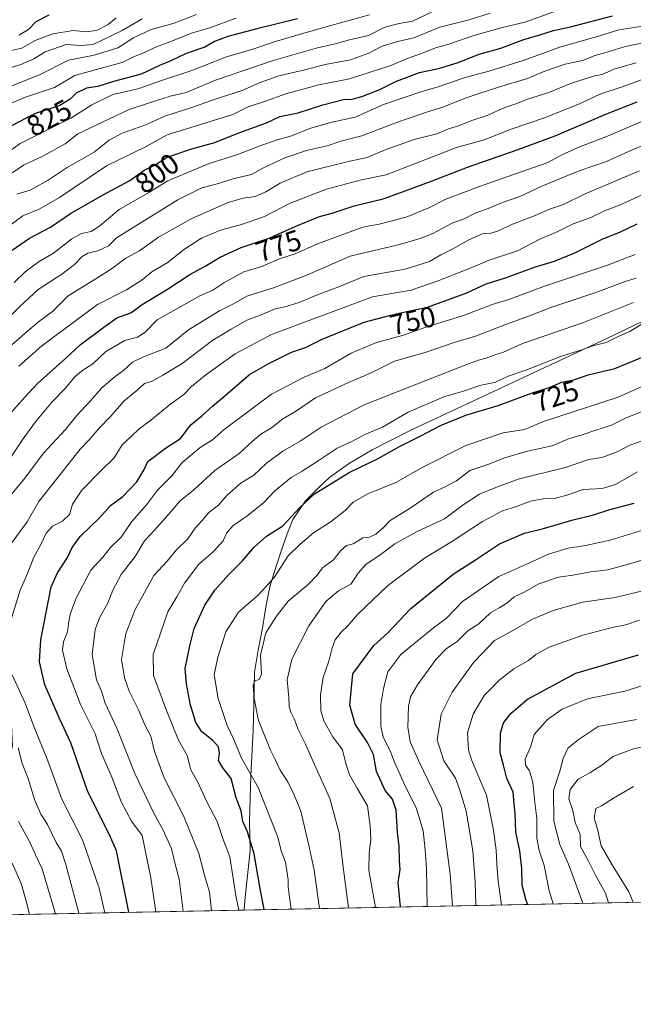
# Model space of a CAD drawing. Units: metres. Extents: x 634376 to 637825, y 4748252 to 4750633.
# Drawn here: x 635991 to 636203, y 4748252 to 4748593 of the extents above; entities that cross this region are included whole.
import ezdxf
from ezdxf.enums import TextEntityAlignment as Align

# ---------------------------------------------------------------- set-up
doc = ezdxf.new("R2010")
doc.units = ezdxf.units.M
doc.header["$MEASUREMENT"] = 0
for name, color, linetype, lineweight in [('Arbolado forestal CxS', 92, 'Continuous', 0), ('Comarca CxS', 21, 'Continuous', 0), ('Comunidad Autónoma CxS', 142, 'Continuous', 0), ('Curva de nivel maestra', 30, 'Continuous', 30), ('Curva de nivel normal', 30, 'Continuous', 0), ('Entidad de ámbito territorial', 7, 'Continuous', 0), ('Entidad de ámbito territorial CxS', 92, 'Continuous', 0), ('Espacio natural protegido CxS', 121, 'Continuous', 0), ('Municipio CxS', 4, 'Continuous', 0), ('Provincia CxS', 1, 'Continuous', 0), ('Rótulo de curva de nivel directora', 7, 'Continuous', 0)]:
    doc.layers.add(name, color=color, linetype=linetype, lineweight=lineweight)
doc.styles.add('Style-Arial', font='txt')

# ---------------------------------------------------------------- blocks, each defined once
blk = doc.blocks.new('*U13')
at = {"layer": 'Espacio natural protegido CxS', "color": 121, "linetype": 'Continuous', "lineweight": 0, "flags": 128}
blk.add_lwpolyline([(636421.060100001, 4748292.044600001), (636068.2234881187, 4748285.058966413), (635675.7408999989, 4748277.288600001), (634532.387605389, 4748254.652041924), (634532.6730999993, 4748254.8273), (634547.1211, 4748265.4227), (634548.6355999986, 4748273.262000001), (634561.5192999989, 4748341.139500001), (634530.1812000005, 4748335.894), (634520.5379999996, 4748328.2632), (634508.4845000006, 4748310.139400001), (634496.4316999996, 4748313.954600002), (634451.5945999996, 4748349.249100001), (634435.6851, 4748367.373299999), (634419.3289999993, 4748372.1161), (634388.6745873716, 4749938.944686357)], dxfattribs=at)

msp = doc.modelspace()

# ---------------------------------------------------------------- linework, layer by layer
at = {"layer": 'Arbolado forestal CxS', "color": 92, "linetype": 'Continuous', "lineweight": 0, "extrusion": (0.4009983106006145, 0.007939129892177132, 0.916044390361083), "elevation": 293445.0824818587, "flags": 128}
msp.add_lwpolyline([(4734764.049297917, -668737.5792760974), (4734764.049297916, -668221.5769755306)], dxfattribs=at)
at = {"layer": 'Arbolado forestal CxS', "color": 92, "linetype": 'Continuous', "lineweight": 0}
msp.add_polyline3d([(636421.8202999998, 4748292.059599999, 593.5304999999935), (635949.2319999998, 4748282.7031, 800.4869999999937), (635960.7037000004, 4748295.841499999, 788.9758000000003), (635979.9194999998, 4748314.127900001, 771.2899999999936), (635988.0991000002, 4748341.649300001, 760.8224000000046), (635986.7747, 4748368.2861, 755.5394999999991), (635972.2522999998, 4748389.497300001, 764.4247999999934), (635956.5094999997, 4748408.770099999, 776.1315999999933), (635940.6793000001, 4748455.983100001, 800.663400000005), (635939.4530999997, 4748478.812899999, 809.9162999999971), (635948.4977000002, 4748497.466499999, 812.6399999999995), (635958.8110999997, 4748516.153100001, 815.4909000000043), (635968.5163000004, 4748558.3213, 838.1278000000021), (635985.2799000005, 4748622.2663, 877.515400000004), (636048.5698999995, 4748630.912699999, 869.6336000000011), (636079.4193000002, 4748632.780099999, 857.5397999999988), (636145.0635000002, 4748633.7589, 852.7531000000017), (636165.1832999998, 4748634.0591, 854.2859000000027), (636190.8265000005, 4748631.4705, 852.0898000000016), (636197.1832999998, 4748626.373500001, 829.4085999999952), (636235.5846999995, 4748626.3727, 822.0583000000044)], dxfattribs=at)
at = {"layer": 'Comarca CxS', "color": 21, "linetype": 'Continuous', "lineweight": 0, "flags": 128}
msp.add_lwpolyline([(636421.060100001, 4748292.044600001), (636068.2234881187, 4748285.058966413), (635675.7408999989, 4748277.288600001), (634532.387605389, 4748254.652041924), (634421.6700010217, 4748252.459982491), (634419.3289999993, 4748372.1161), (634388.6745873716, 4749938.944686357), (634384.0855122904, 4750173.50401373), (634378.3157478359, 4750468.41215113), (634376.4100010238, 4750565.81998247), (636517.1349509007, 4750608.198302528)], dxfattribs=at)
at = {"layer": 'Comunidad Autónoma CxS', "color": 142, "linetype": 'Continuous', "lineweight": 0, "flags": 128}
msp.add_lwpolyline([(636421.060100001, 4748292.044600001), (636068.2234881187, 4748285.058966413), (635675.7408999989, 4748277.288600001), (634532.387605389, 4748254.652041924), (634421.6700010217, 4748252.459982491), (634419.3289999993, 4748372.1161), (634388.6745873716, 4749938.944686357), (634384.0855122904, 4750173.50401373), (634378.3157478359, 4750468.41215113), (634376.4100010238, 4750565.81998247), (636517.1349509007, 4750608.198302528)], dxfattribs=at)
at = {"layer": 'Curva de nivel maestra', "color": 30, "linetype": 'Continuous', "lineweight": 30, "flags": 128}
for points, elevation in [([(636086.6500000004, 4748593.120100001), (636072.6500000004, 4748589.720100001), (636062.6500000004, 4748587.050100001), (636057.9900000002, 4748585.3301), (636054.6799999997, 4748583.4101), (636048.1299999999, 4748581.1801), (636042.8399999999, 4748578.6501), (636038.9299999997, 4748576.970100001), (636032.6100000005, 4748574.0601), (636023.0199999996, 4748571.5101), (636017.6600000003, 4748569.7501), (636013.6500000004, 4748569.2401), (636010.0999999996, 4748567.470100001), (636008.0999999996, 4748565.390100001), (636004.4299999997, 4748563.190099999), (635995.7300000006, 4748560.270099999), (635987.2999999998, 4748555.890100001)], 825), ([(635987.9699999997, 4748513.140100001), (635993.9400000004, 4748517.3101), (636001.1900000004, 4748521.120100001), (636008.1799999997, 4748525.880100001), (636019.2000000002, 4748532.210100001), (636028.6500000004, 4748537.270099999), (636033.6500000004, 4748540.880100001), (636037.6500000004, 4748542.840100001), (636041.6500000004, 4748545.340100001), (636050.4400000004, 4748548.3201), (636058.1299999999, 4748550.4301), (636066.4400000004, 4748553.7601), (636076.0099999999, 4748557.2401), (636080.5499999998, 4748559.340100001), (636086.8700000001, 4748560.690099999), (636095.4500000002, 4748563.470100001), (636102.6100000005, 4748565.220100001), (636105.5899999999, 4748565.390100001), (636108.9699999997, 4748566.290100001), (636115.1699999999, 4748568.710100001), (636120.9900000002, 4748571.5701), (636128.9000000004, 4748574.5701), (636135.9600000001, 4748576.0601), (636142.25, 4748578.020099999), (636149.54, 4748580.9901), (636157.0099999999, 4748582.970100001), (636164.9699999997, 4748586.0001), (636170.5700000003, 4748587.620100001), (636175.29, 4748589.170100001), (636181.1699999999, 4748590.440099999), (636195.6799999997, 4748594.220100001)], 800), ([(635990.4000000004, 4748587.640100001), (635993.6500000004, 4748589.420100001), (635996.2699999996, 4748592.280099999), (636000.7999999998, 4748594.590100001)], 850), ([(635986.6500000004, 4748455.890100001), (635992.3399999999, 4748462.370100001), (635996.7599999999, 4748467.090100001), (636006.4699999997, 4748475.7501), (636011.5099999999, 4748480.420100001), (636019.6799999997, 4748486.530099999), (636024.2300000006, 4748489.840100001), (636028.9800000006, 4748491.5601), (636032.9900000002, 4748494.420100001), (636041.4100000003, 4748499.5101), (636049.4800000006, 4748504.7501), (636054.7999999998, 4748507.6501), (636059.9800000006, 4748510.800100001), (636067.1500000004, 4748514.1501), (636076.8899999997, 4748517.3301), (636085.9100000003, 4748521.390100001), (636094.3099999997, 4748524.850099999), (636098.6500000004, 4748525.940099999), (636106.3200000003, 4748528.470100001), (636116.3200000003, 4748530.9101), (636122.9800000006, 4748533.350099999), (636133.3200000003, 4748537.1501), (636145.5099999999, 4748541.880100001), (636162.75, 4748547.860099999), (636175.8300000001, 4748552.670100001), (636193.4199999999, 4748560.200099999), (636204.2199999997, 4748564.420100001)], 775), ([(636028.3265000005, 4748284.269300001), (636024.0999999996, 4748305.5001), (636021.6600000003, 4748311.0601), (636014.1399999997, 4748325.9101), (636008.3200000003, 4748342.870100001), (636004.3399999999, 4748351.2601), (635999.3399999999, 4748362.9001), (635997.4800000006, 4748370.9101), (635997.8799999999, 4748378.4901), (636001.4500000002, 4748396.8101), (636003.6200000001, 4748401.6801), (636007.1799999997, 4748406.9101), (636008.7199999997, 4748410.370100001), (636011.4900000002, 4748414.2401), (636018.2599999999, 4748420.710100001), (636022.0199999996, 4748424.9301), (636026.2999999998, 4748428.0601), (636031.1100000005, 4748433.140100001), (636033.4800000006, 4748437.100099999), (636034.9699999997, 4748440.090100001), (636041.0499999998, 4748444.7501), (636046.1900000004, 4748448.100099999), (636049.79, 4748452.8201), (636053.5700000003, 4748455.850099999), (636057.3200000003, 4748459.300100001), (636062.4100000003, 4748463.5101), (636070.04, 4748470.2501), (636076.5, 4748473.870100001), (636084.6500000004, 4748477.860099999), (636089.4699999997, 4748479.530099999), (636095.2699999996, 4748482.390100001), (636109.79, 4748488.280099999), (636118.9800000006, 4748490.710100001), (636123.9800000006, 4748491.850099999), (636131.6500000004, 4748493.440099999), (636145.3200000003, 4748498.4101), (636151.9800000006, 4748501.5001), (636158.6500000004, 4748503.610099999), (636168.6500000004, 4748507.270099999), (636175.6500000004, 4748509.3301), (636182.6500000004, 4748512.220100001), (636192.3200000003, 4748517.100099999), (636198.2100000001, 4748519.360099999), (636204.2400000002, 4748522.2401)], 750), ([(636075.1766999997, 4748285.196799999), (636073.6399999997, 4748293.0801), (636071.7300000006, 4748304.5001), (636069.3499999996, 4748312.130100001), (636067.8200000003, 4748315.670100001), (636067.1699999999, 4748319.370100001), (636065.5199999996, 4748323.880100001), (636063.79, 4748330.5001), (636060.8399999999, 4748334.1801), (636059.3700000001, 4748336.7601), (636059.7300000006, 4748339.3101), (636059.4199999999, 4748341.470100001), (636057.3300000001, 4748343.770099999), (636053.5999999996, 4748346.710100001), (636051.4800000006, 4748349.940099999), (636049.6699999999, 4748355.860099999), (636048.3399999999, 4748363.210100001), (636047.8099999997, 4748368.540100001), (636049.4900000002, 4748376.420100001), (636050.9800000006, 4748382.420100001), (636054.6399999997, 4748390.4001), (636058.1200000001, 4748395.690099999), (636062.9699999997, 4748401.0701), (636067.5899999999, 4748405.6601), (636071.6600000003, 4748410.540100001), (636075.9800000006, 4748414.2501), (636081.6500000004, 4748417.920100001), (636087.5, 4748424.2501), (636092.6299999999, 4748428.9801), (636104.54, 4748436.270099999), (636114.6500000004, 4748441.120100001), (636121.9800000006, 4748445.350099999), (636129.3200000003, 4748448.960100001), (636136.1299999999, 4748452.540100001), (636144.9000000004, 4748456.110099999), (636156.1299999999, 4748459.4901), (636167.9800000006, 4748463.8301), (636173.75, 4748465.710100001), (636178.1500000004, 4748467.590100001), (636182.29, 4748468.4001), (636187.2699999996, 4748470.040100001), (636196.4400000004, 4748472.3101), (636218.2999999998, 4748481.280099999)], 725), ([(636122.3203999996, 4748286.130200001), (636121.5, 4748294.590100001), (636122.2199999997, 4748299.120100001), (636122.0099999999, 4748302.2301), (636121.8799999999, 4748307.040100001), (636121.29, 4748312.0001), (636120.8099999997, 4748319.5801), (636119.5300000003, 4748323.360099999), (636117.0499999998, 4748326.380100001), (636113.9900000002, 4748332.890100001), (636112.9600000001, 4748338.850099999), (636110.9600000001, 4748343.0101), (636106.6600000003, 4748349.360099999), (636104.8499999996, 4748355.9001), (636105.8700000001, 4748366.7501), (636113.0700000003, 4748376.5001), (636117.9000000004, 4748380.840100001), (636125.8700000001, 4748389.280099999), (636140.5199999996, 4748401.170100001), (636148.3300000001, 4748406.090100001), (636156.5499999998, 4748411.620100001), (636165.2000000002, 4748415.300100001), (636171.8200000003, 4748416.920100001), (636181.6600000003, 4748419.790100001), (636189.1399999997, 4748421.6801), (636194.7999999998, 4748423.4801), (636203.1200000001, 4748425.7601)], 700), ([(636166.4124999996, 4748287.0032), (636165.8600000005, 4748288.340100001), (636164.4100000003, 4748293.6801), (636164.2999999998, 4748299.420100001), (636163.5899999999, 4748305.470100001), (636162.2800000003, 4748311.940099999), (636161.9800000006, 4748318.470100001), (636161.5999999996, 4748321.8101), (636161.3300000001, 4748325.8101), (636159.1600000003, 4748330.530099999), (636157.9100000003, 4748335.0801), (636156.8499999996, 4748339.350099999), (636156.9400000004, 4748346.2401), (636157.9199999999, 4748349.7501), (636160.5700000003, 4748353.0801), (636166.3200000003, 4748358.0001), (636183, 4748366.960100001), (636204.7100000001, 4748373.270099999)], 675), ([(636166.4126000004, 4748287.002900001), (636166.4124999996, 4748287.0032)], 675)]:
    msp.add_lwpolyline(points, dxfattribs=dict(at, elevation=elevation))
at = {"layer": 'Curva de nivel normal', "color": 30, "linetype": 'Continuous', "lineweight": 0, "flags": 128}
for points, elevation in [([(635985.8499999996, 4748520.82), (635991.6500000004, 4748525.08), (635997.3200000003, 4748527.310000001), (636004.3200000003, 4748531.390000001), (636020.6500000004, 4748542.310000001), (636034.3600000005, 4748549.050000001), (636041.6200000001, 4748553.02), (636059.4600000001, 4748558.630000001), (636064.3200000003, 4748560.029999999), (636069.6500000004, 4748562.77), (636075.6500000004, 4748564.680000001), (636082.6500000004, 4748567.220000001), (636093.6500000004, 4748570.189999999), (636104.6500000004, 4748572.4), (636119.0300000003, 4748577.02), (636124.3600000005, 4748579.34), (636130.2199999997, 4748581.42), (636134.4900000002, 4748583.16), (636139.0800000001, 4748584.390000001), (636147.7199999997, 4748587.380000001), (636157.1600000003, 4748590.060000001), (636165.3600000005, 4748592.02), (636176.6200000001, 4748595.980000001)], 805), ([(635987.5, 4748539.58), (635991.8499999996, 4748542.529999999), (635998.3499999996, 4748545.51), (636006.2800000003, 4748549.92), (636010.6699999999, 4748553.42), (636028.4800000006, 4748561.789999999), (636036.8399999999, 4748564.619999999), (636042.6799999997, 4748566.380000001), (636048.2000000002, 4748567.65), (636058.3200000003, 4748571.9), (636078.3200000003, 4748578.779999999), (636093.6500000004, 4748583.140000001), (636099.75, 4748584.49), (636104.7199999997, 4748585.869999999), (636111.2999999998, 4748587.34), (636116.9000000004, 4748590.24), (636121.8200000003, 4748591.59), (636126.5, 4748592.380000001), (636133.0099999999, 4748595.41)], 815), ([(635982.2100000001, 4748544.08), (635990.7100000001, 4748550.100000001), (636008.2599999999, 4748558.789999999), (636015.5800000001, 4748563.380000001), (636022.8300000001, 4748566.949999999), (636031.4600000001, 4748568.99), (636039.9800000006, 4748571.930000001), (636050.1900000004, 4748575.26), (636062.1500000004, 4748580), (636071.1900000004, 4748582.720000001), (636079.4400000004, 4748585.460000001), (636094.9100000003, 4748589.890000001), (636111.6500000004, 4748594.480000001)], 820), ([(635984.3600000005, 4748575.32), (635990.9699999997, 4748577.390000001), (635995.4299999997, 4748579.369999999), (635999.3799999999, 4748581.699999999), (636006.6600000003, 4748584.32), (636011.8799999999, 4748583.980000001), (636016.0499999998, 4748584.300000001), (636025.9800000006, 4748589.109999999), (636032.9800000006, 4748593.130000001)], 840), ([(635985.7100000001, 4748581.720000001), (635991.3200000003, 4748582.980000001), (635995.9800000006, 4748585.65), (636002, 4748588.02), (636009.0300000003, 4748589.100000001), (636013.54, 4748588.65), (636017.1799999997, 4748589.07), (636021.2000000002, 4748591.17), (636023.9800000006, 4748593.470000001)], 845), ([(636065.3399999999, 4748593.42), (636056.6799999997, 4748590.199999999), (636050.4000000004, 4748588.369999999), (636042.5, 4748585.16), (636037.3099999997, 4748583.26), (636033.5599999997, 4748581.439999999), (636029.9800000006, 4748580), (636025.9800000006, 4748578), (636016.6500000004, 4748575.529999999), (636009.6500000004, 4748573.58), (636002.6500000004, 4748569.369999999), (635992.6500000004, 4748566.039999999), (635985.9800000006, 4748563.33)], 830), ([(635987.8099999997, 4748569.99), (635997.4600000001, 4748573.84), (636007.4400000004, 4748578.84), (636016.4000000004, 4748580.58), (636024.5, 4748583.16), (636029.9199999999, 4748586.59), (636036.0999999996, 4748589.439999999), (636044.0099999999, 4748591.689999999), (636051.7100000001, 4748594.680000001)], 835), ([(635989.6500000004, 4748532.59), (635994.1799999997, 4748533.970000001), (636000.4600000001, 4748537.42), (636007, 4748541.74), (636016.3600000005, 4748547.050000001), (636021.5199999996, 4748551.16), (636025.9800000006, 4748553.609999999), (636033.8600000005, 4748556.439999999), (636040.8200000003, 4748559.539999999), (636050.1200000001, 4748562.49), (636056.5499999998, 4748564.800000001), (636067.7400000002, 4748568.539999999), (636073.7999999998, 4748571.16), (636080.29, 4748573.449999999), (636088.7699999996, 4748575.449999999), (636096.2599999999, 4748577.380000001), (636104.9800000006, 4748579.029999999), (636111.3200000003, 4748581.300000001), (636115.9800000006, 4748583.65), (636121.3799999999, 4748585.350000001), (636126.9199999999, 4748586.619999999), (636135.9199999999, 4748590.26), (636146.1100000005, 4748592.77), (636153.3700000001, 4748595.140000001)], 810), ([(635988.7000000002, 4748502.050000001), (635992.5199999996, 4748505.680000001), (635997.3700000001, 4748509.26), (636002.3200000003, 4748512.16), (636008.6500000004, 4748517.039999999), (636011.9900000002, 4748518.960000001), (636015.3499999996, 4748519.600000001), (636018.3600000005, 4748521.58), (636024.9600000001, 4748527.289999999), (636035.3200000003, 4748533.119999999), (636041.8200000003, 4748537.199999999), (636056.0999999996, 4748543.16), (636065.7400000002, 4748546.16), (636073.4199999999, 4748549.140000001), (636079.3200000003, 4748551.17), (636084.3200000003, 4748552.550000001), (636091.3200000003, 4748555.390000001), (636098.1600000003, 4748557.359999999), (636106.6900000004, 4748559.189999999), (636116.8300000001, 4748563.680000001), (636129.3200000003, 4748567.91), (636135.3200000003, 4748569.600000001), (636144.6500000004, 4748572.890000001), (636152.8499999996, 4748575.039999999), (636164.7699999996, 4748578.800000001), (636177.7599999999, 4748583.49), (636189.6399999997, 4748586.82), (636197.9000000004, 4748589.359999999), (636211.3200000003, 4748591.369999999)], 795), ([(635982.7199999997, 4748485.960000001), (635990.7300000006, 4748493.789999999), (635997.0300000003, 4748499.600000001), (636005.2100000001, 4748504.859999999), (636009.5800000001, 4748508.189999999), (636012.2000000002, 4748510.980000001), (636014.1200000001, 4748512.100000001), (636017.6500000004, 4748512.9), (636021.3499999996, 4748514.710000001), (636024.0999999996, 4748517.390000001), (636045.3200000003, 4748530.57), (636053.6500000004, 4748534.74), (636059.3200000003, 4748536.27), (636064.3200000003, 4748537.84), (636070.75, 4748539.369999999), (636075.1799999997, 4748541.720000001), (636082.2800000003, 4748545.15), (636089.7800000003, 4748547.65), (636096.9100000003, 4748549.300000001), (636101.6900000004, 4748550.83), (636108.9100000003, 4748552.680000001), (636121.3200000003, 4748557.439999999), (636131.9800000006, 4748561.140000001), (636136.9800000006, 4748562.630000001), (636144.6500000004, 4748565.730000001), (636149.8899999997, 4748567.4), (636156.2699999996, 4748569.58), (636166.2199999997, 4748572.5), (636172.3200000003, 4748575.060000001), (636179.3200000003, 4748577.430000001), (636185.3200000003, 4748578.779999999), (636189.6600000003, 4748580.439999999), (636194.0800000001, 4748581.720000001), (636200.1799999997, 4748583.619999999), (636207.4600000001, 4748585.109999999)], 790), ([(635987.8799999999, 4748480.4), (635993.2699999996, 4748485.16), (635997.0599999997, 4748488.380000001), (636001.9500000002, 4748491.92), (636007.3200000003, 4748497.42), (636017.3200000003, 4748503.480000001), (636021.9800000006, 4748506.539999999), (636027.3200000003, 4748510.380000001), (636031.9800000006, 4748512.960000001), (636038.6500000004, 4748517.619999999), (636050.1699999999, 4748524.16), (636062.7400000002, 4748529.640000001), (636067.9400000004, 4748531.210000001), (636072.0599999997, 4748531.680000001), (636075.75, 4748533.300000001), (636080.6500000004, 4748536.34), (636089.8799999999, 4748540.210000001), (636104.8399999999, 4748543.939999999), (636110.75, 4748545.189999999), (636117.0499999998, 4748547.9), (636127.0199999996, 4748551.4), (636134.8899999997, 4748553.4), (636138.9900000002, 4748555.119999999), (636142.4400000004, 4748556.140000001), (636147.3700000001, 4748558.130000001), (636152.2599999999, 4748559.77), (636158.4299999997, 4748562.49), (636161.9299999997, 4748563.619999999), (636166.3200000003, 4748565.33), (636173.6500000004, 4748567.66), (636181.1299999999, 4748570.84), (636186.2199999997, 4748572.359999999), (636189.4800000006, 4748573.439999999), (636192.0800000001, 4748573.960000001), (636196.5199999996, 4748575.869999999), (636203.8099999997, 4748577.980000001)], 785), ([(635990.2800000003, 4748473.09), (635998.2400000002, 4748480.09), (636017.5499999998, 4748494.369999999), (636027.5, 4748499.52), (636032.9800000006, 4748502.949999999), (636036.3200000003, 4748505.680000001), (636041.6500000004, 4748508.779999999), (636047.6200000001, 4748513.52), (636053.5099999999, 4748517.300000001), (636060.04, 4748520.09), (636067.3700000001, 4748522.02), (636075.2999999998, 4748524.84), (636084.1399999997, 4748529.369999999), (636096.7400000002, 4748534.27), (636108.8499999996, 4748537.449999999), (636117.3200000003, 4748539.26), (636141.6500000004, 4748548.699999999), (636151.3300000001, 4748551.32), (636160.5999999996, 4748555.039999999), (636172.4800000006, 4748559.08), (636184.4800000006, 4748563.9), (636191.6500000004, 4748567.189999999), (636198.9800000006, 4748569.59), (636205.6500000004, 4748572.039999999)], 780), ([(635986.8399999999, 4748440.42), (635991.4500000002, 4748447.52), (635996.0599999997, 4748453.84), (636001.79, 4748460.75), (636006.4600000001, 4748465.470000001), (636009.5, 4748469.279999999), (636012.04, 4748471.439999999), (636015.8600000005, 4748473.869999999), (636020.3700000001, 4748478.119999999), (636026.9800000006, 4748481.92), (636031.3200000003, 4748483.15), (636033.9800000006, 4748484.850000001), (636038.1799999997, 4748489.08), (636052.8499999996, 4748497.41), (636057.4199999999, 4748499.300000001), (636061.2599999999, 4748501.880000001), (636068.1699999999, 4748505.720000001), (636074.0499999998, 4748507.380000001), (636080.4500000002, 4748510.15), (636085.8899999997, 4748511.960000001), (636093.5800000001, 4748515.42), (636109.29, 4748521.119999999), (636114.9100000003, 4748522.140000001), (636124.3200000003, 4748524.640000001), (636132.1699999999, 4748527.76), (636137.9900000002, 4748530.800000001), (636149.29, 4748535.050000001), (636161.7199999997, 4748539.42), (636173.3600000005, 4748543.5), (636178.1399999997, 4748546.130000001), (636183.9800000006, 4748548.82), (636193.3200000003, 4748552.310000001), (636207.6500000004, 4748558.41)], 770), ([(636220.4800000006, 4748555.52), (636200.9800000006, 4748547.210000001), (636193.6100000005, 4748543.779999999), (636184.1500000004, 4748540.630000001), (636171.25, 4748535.289999999), (636163.5599999997, 4748531.710000001), (636157.6299999999, 4748529.640000001), (636152.1299999999, 4748527.390000001), (636148.2199999997, 4748525.930000001), (636144.1299999999, 4748523.91), (636140.4000000004, 4748522.65), (636133.2699999996, 4748518.810000001), (636128.7400000002, 4748517.100000001), (636121.04, 4748514.880000001), (636104.9000000004, 4748511.119999999), (636090.1500000004, 4748504.699999999), (636078.3899999997, 4748500.189999999), (636069.1900000004, 4748497.300000001), (636064.5899999999, 4748494.630000001), (636059.7300000006, 4748492.25), (636048.9699999997, 4748485.689999999), (636041.0999999996, 4748479.26), (636033.4600000001, 4748476.32), (636029.6200000001, 4748474.51), (636026.6200000001, 4748471.66), (636023.04, 4748469.09), (636018.9400000004, 4748465.42), (636015.1299999999, 4748461.07), (636010.2000000002, 4748455.859999999), (636006.4400000004, 4748451.199999999), (635998.9400000004, 4748443.119999999), (635991.9000000004, 4748433.75), (635986.2800000003, 4748427)], 765), ([(636205.0300000003, 4748540.66), (636186.1699999999, 4748532.65), (636178.7300000006, 4748529.02), (636173.9100000003, 4748527.359999999), (636168.8799999999, 4748525.199999999), (636161.0599999997, 4748522.180000001), (636155.9199999999, 4748519.779999999), (636153.5899999999, 4748519.109999999), (636150.9100000003, 4748518.890000001), (636145.9600000001, 4748516.699999999), (636141.3200000003, 4748514.060000001), (636136.2599999999, 4748511.600000001), (636132.4100000003, 4748509.279999999), (636123.9199999999, 4748506.640000001), (636109.6500000004, 4748504.119999999), (636100.9800000006, 4748500.470000001), (636092.6500000004, 4748497.42), (636087.3200000003, 4748495.08), (636082.3099999997, 4748493.560000001), (636078.9500000002, 4748492.890000001), (636073.9500000002, 4748490.74), (636069.2000000002, 4748488.960000001), (636063.7999999998, 4748485.91), (636057.3600000005, 4748482.01), (636046.8300000001, 4748474.029999999), (636040.0800000001, 4748469.960000001), (636036.3799999999, 4748467.850000001), (636033.75, 4748467.060000001), (636031.1200000001, 4748464.720000001), (636026.6399999997, 4748460.99), (636022.1699999999, 4748455.77), (636017.9199999999, 4748451.480000001), (636014.7400000002, 4748447.77), (636011.5, 4748444.42), (636005.5199999996, 4748436.720000001), (635997.1500000004, 4748426.289999999), (635993.1799999997, 4748419.310000001), (635987.5899999999, 4748411.779999999)], 760.0000000000001), ([(636210.9600000001, 4748534.66), (636198.0700000003, 4748528.74), (636192.9500000002, 4748526.720000001), (636188.1600000003, 4748524.439999999), (636182.04, 4748522.25), (636176.8200000003, 4748519.59), (636170.5899999999, 4748516.970000001), (636162.8200000003, 4748512.980000001), (636153.0499999998, 4748509.77), (636146.2599999999, 4748506.890000001), (636135.0499999998, 4748502.460000001), (636125.9800000006, 4748499.369999999), (636112.6500000004, 4748497.039999999), (636077.7199999997, 4748484.02), (636065.1699999999, 4748477.350000001), (636054.9800000006, 4748470.100000001), (636049.9800000006, 4748466.01), (636047.3200000003, 4748463.33), (636042.8799999999, 4748460.08), (636035.9199999999, 4748454.369999999), (636031.8799999999, 4748451.439999999), (636029.3200000003, 4748448.9), (636025.9800000006, 4748445.84), (636023.3200000003, 4748441.380000001), (636018.9000000004, 4748437.17), (636012.1299999999, 4748430.210000001), (636008.9100000003, 4748425.42), (636007.7699999996, 4748421.76), (636005.3899999997, 4748419.529999999), (636001.9800000006, 4748417.800000001), (635999.7400000002, 4748415.289999999), (635997.9500000002, 4748411.449999999), (635995.5, 4748407.09), (635993.3200000003, 4748401.42), (635990.7100000001, 4748395.609999999), (635986.3200000003, 4748381.42)], 755), ([(636037.7180000005, 4748284.4549), (636035.9100000003, 4748296.15), (636032.9000000004, 4748310.77), (636029.25, 4748315.74), (636025.8300000001, 4748322.189999999), (636022.2400000002, 4748331.51), (636018.9000000004, 4748339.180000001), (636016.6900000004, 4748346), (636011.6299999999, 4748356.060000001), (636006.8899999997, 4748368.4), (636005.4100000003, 4748374.84), (636005.7599999999, 4748377.720000001), (636007.1299999999, 4748381.26), (636007.5300000003, 4748384.9), (636008.1500000004, 4748387.720000001), (636010.1299999999, 4748392.91), (636015.25, 4748402.600000001), (636019.3200000003, 4748407.01), (636022.04, 4748410.359999999), (636025.7199999997, 4748413.930000001), (636029.3600000005, 4748419.42), (636034.4800000006, 4748425.189999999), (636038.2800000003, 4748430.180000001), (636043.2199999997, 4748435.189999999), (636046.79, 4748439.800000001), (636053, 4748444.939999999), (636057.3200000003, 4748447.600000001), (636061.3200000003, 4748451.130000001), (636077.75, 4748463.42), (636089.04, 4748469.220000001), (636096.1399999997, 4748472.27), (636105.3200000003, 4748477.59), (636113.9800000006, 4748481.26), (636122.9800000006, 4748483.630000001), (636131.1200000001, 4748486.600000001), (636143.8200000003, 4748490.439999999), (636154.04, 4748494.350000001), (636159.7599999999, 4748496.15), (636172.4400000004, 4748500.82), (636193.9800000006, 4748508.01), (636203.5300000003, 4748511.67)], 745), ([(636047.1396000005, 4748284.6414), (636045.7800000003, 4748295.75), (636044.3099999997, 4748301.41), (636043.1600000003, 4748306.359999999), (636040.0999999996, 4748312.92), (636037.0700000003, 4748318.27), (636030.4699999997, 4748332.24), (636024.2100000001, 4748347.980000001), (636020.1799999997, 4748356.619999999), (636018.9000000004, 4748360.730000001), (636017.2000000002, 4748364.67), (636015.6500000004, 4748373.42), (636016.7300000006, 4748382.09), (636018.1699999999, 4748386.09), (636021.0999999996, 4748391.09), (636022.7999999998, 4748395.66), (636025.6799999997, 4748401.050000001), (636030.5599999997, 4748407.310000001), (636033.7199999997, 4748412.67), (636037.2599999999, 4748416.4), (636042.7999999998, 4748422.600000001), (636046.1200000001, 4748426.560000001), (636050.8600000005, 4748430.289999999), (636058.1399999997, 4748437.02), (636066.5700000003, 4748442.83), (636070.9900000002, 4748447.060000001), (636074.0300000003, 4748449.550000001), (636077.7000000002, 4748451.74), (636081.6600000003, 4748454.810000001), (636085.9800000006, 4748457.4), (636092.9800000006, 4748462.09), (636104.3200000003, 4748467.480000001), (636111.9800000006, 4748470.600000001), (636120.2100000001, 4748474.810000001), (636130.8799999999, 4748477.82), (636140.8700000001, 4748481.300000001), (636148.6500000004, 4748483.529999999), (636158.9800000006, 4748487.539999999), (636166.9800000006, 4748490.460000001), (636174.3200000003, 4748493.380000001), (636189.9199999999, 4748498.529999999), (636200.0599999997, 4748502.369999999), (636203.9199999999, 4748503.52)], 740), ([(636056.9162999997, 4748284.835000001), (636056.2800000003, 4748291.210000001), (636054.6299999999, 4748296.59), (636052.5800000001, 4748304.550000001), (636047.3899999997, 4748317.439999999), (636040.6200000001, 4748330.699999999), (636037.2300000006, 4748339.880000001), (636036, 4748345.180000001), (636033.8399999999, 4748349.119999999), (636031.6399999997, 4748354.279999999), (636028.4199999999, 4748360.730000001), (636026.8899999997, 4748365.289999999), (636025.8499999996, 4748371.699999999), (636027.2599999999, 4748380.680000001), (636030.5, 4748388.99), (636037, 4748400.689999999), (636041.5499999998, 4748405.66), (636044.6799999997, 4748409.42), (636048.7000000002, 4748413.42), (636051.2999999998, 4748417.09), (636053.5800000001, 4748419.630000001), (636055.9800000006, 4748422.5), (636059.3200000003, 4748425.050000001), (636062.2999999998, 4748428.369999999), (636067.2400000002, 4748432.74), (636071.6299999999, 4748435.369999999), (636075.9800000006, 4748439.5), (636081.6500000004, 4748443.640000001), (636087.6399999997, 4748447.15), (636094.9400000004, 4748451.960000001), (636109.7999999998, 4748459.76), (636129.9100000003, 4748467.680000001), (636144.3200000003, 4748473.33), (636149.3200000003, 4748475.180000001), (636152.0099999999, 4748475.800000001), (636155.3499999996, 4748477.119999999), (636157.6900000004, 4748477.800000001), (636164.5099999999, 4748480.91), (636185.7000000002, 4748488.15), (636202.9800000006, 4748495.039999999)], 735), ([(636066.4153000005, 4748285.0231), (636065.4000000004, 4748290.109999999), (636063.3200000003, 4748303.42), (636060.8099999997, 4748309.75), (636058.8700000001, 4748315.640000001), (636055.2400000002, 4748322.710000001), (636052.1699999999, 4748329.279999999), (636049.79, 4748333.560000001), (636048.54, 4748338.5), (636045.5700000003, 4748343.77), (636041.3899999997, 4748354.02), (636036.8499999996, 4748366.16), (636036.7100000001, 4748373.439999999), (636041.8200000003, 4748388.130000001), (636045, 4748393.350000001), (636047.6600000003, 4748398.09), (636052.5599999997, 4748404.619999999), (636057.4900000002, 4748408.83), (636061.0199999996, 4748412.699999999), (636062.1399999997, 4748415.390000001), (636064.3600000005, 4748417.880000001), (636069.6500000004, 4748421.600000001), (636075.0199999996, 4748426), (636078.7199999997, 4748429.9), (636084.4500000002, 4748434.560000001), (636088.2599999999, 4748436.74), (636093.8300000001, 4748440.33), (636100.3799999999, 4748444.77), (636105.5, 4748447.07), (636109.9400000004, 4748449.4), (636116.1399999997, 4748452.039999999), (636124.9400000004, 4748457.180000001), (636137.2999999998, 4748462.470000001), (636144.1299999999, 4748464.430000001), (636149.7800000003, 4748466.34), (636155.2100000001, 4748467.600000001), (636159.6200000001, 4748469.600000001), (636165.6500000004, 4748471.689999999), (636177.9800000006, 4748476.51), (636185.1200000001, 4748478.710000001), (636188.8700000001, 4748480.08), (636193.4600000001, 4748481.220000001), (636197.6500000004, 4748483.369999999), (636201.6500000004, 4748485.02), (636205.9800000006, 4748487.699999999)], 730), ([(636084.5407999996, 4748285.381899999), (636083.4699999997, 4748292.970000001), (636083.4900000002, 4748295.52), (636082.9500000002, 4748298.470000001), (636082.5999999996, 4748301.600000001), (636081.0800000001, 4748305.539999999), (636079.9500000002, 4748310.199999999), (636073.0999999996, 4748327.470000001), (636067.3300000001, 4748337.5), (636064.6900000004, 4748343.960000001), (636062.3899999997, 4748348.83), (636059.29, 4748358.230000001), (636057.8399999999, 4748366.380000001), (636059.1600000003, 4748372.439999999), (636061.8799999999, 4748381.210000001), (636066.3200000003, 4748388.029999999), (636073.1500000004, 4748393.99), (636078.6399999997, 4748400.07), (636083.4800000006, 4748407.539999999), (636087.6600000003, 4748411.560000001), (636092.1799999997, 4748415.4), (636098.3700000001, 4748419.42), (636103.1399999997, 4748423.199999999), (636105.9800000006, 4748426.08), (636110.9800000006, 4748428.980000001), (636120.7400000002, 4748432.800000001), (636130.0199999996, 4748438.140000001), (636144.9500000002, 4748445.699999999), (636157.8200000003, 4748449.980000001), (636165.2599999999, 4748451.130000001), (636171.8099999997, 4748453.960000001), (636197.6500000004, 4748462.34), (636205.6500000004, 4748465.890000001)], 720), ([(636094.3005999997, 4748285.575099999), (636092.5199999996, 4748298.789999999), (636090.7699999996, 4748306.869999999), (636087.8399999999, 4748319.24), (636085.3799999999, 4748325.130000001), (636083.3600000005, 4748329.32), (636080.6699999999, 4748333.41), (636079, 4748337.09), (636077.2999999998, 4748340.300000001), (636073.25, 4748350.600000001), (636071.7199999997, 4748358.220000001), (636071.3799999999, 4748362.67), (636071.9199999999, 4748364.33), (636073.4699999997, 4748364.75), (636074.1900000004, 4748366.560000001), (636073.8499999996, 4748373.17), (636075.79, 4748380.9), (636079.4100000003, 4748386.609999999), (636083.4800000006, 4748391.789999999), (636090.4400000004, 4748397.609999999), (636093.5, 4748400.84), (636095.3799999999, 4748403.4), (636099.1600000003, 4748406.119999999), (636101.6500000004, 4748409.300000001), (636103.6500000004, 4748411.060000001), (636105.9800000006, 4748411.680000001), (636109.3200000003, 4748413.730000001), (636111.6500000004, 4748414.01), (636113.8399999999, 4748414.939999999), (636116.4000000004, 4748417.289999999), (636118.7999999998, 4748419.75), (636125.6799999997, 4748423.949999999), (636133.7199999997, 4748429.480000001), (636137.8399999999, 4748431.369999999), (636141.6600000003, 4748433.480000001), (636146.3300000001, 4748436.99), (636152.8399999999, 4748439.25), (636158.3499999996, 4748441.41), (636166.2800000003, 4748443.689999999), (636174.8600000005, 4748445.58), (636180.5, 4748447.930000001), (636185.1900000004, 4748449.300000001), (636189.5999999996, 4748450.880000001), (636195.3399999999, 4748452.720000001), (636200.4000000004, 4748455.180000001), (636206.5700000003, 4748457.58)], 715), ([(636104.3765000004, 4748285.774599999), (636102.4100000003, 4748300.74), (636101.0800000001, 4748311.689999999), (636097.8399999999, 4748323.65), (636092.4500000002, 4748335.59), (636089.4800000006, 4748342.41), (636086.9900000002, 4748347.279999999), (636085.5899999999, 4748351.109999999), (636084.3799999999, 4748353.41), (636083.7599999999, 4748355.42), (636083.7100000001, 4748358.480000001), (636083.1500000004, 4748364.59), (636084.7400000002, 4748371.800000001), (636090.6399999997, 4748383.27), (636096.6500000004, 4748391.880000001), (636100.9199999999, 4748395.390000001), (636105.1399999997, 4748397.699999999), (636107.6500000004, 4748401.49), (636110.3200000003, 4748404.480000001), (636115.3200000003, 4748407.850000001), (636120.3200000003, 4748411.600000001), (636128.1100000005, 4748415.939999999), (636137.5300000003, 4748420.350000001), (636143.9600000001, 4748425.16), (636149.7000000002, 4748428.779999999), (636155.3700000001, 4748431.09), (636163.0199999996, 4748434.039999999), (636179.7100000001, 4748438.15), (636187.4900000002, 4748440.84), (636191.9800000006, 4748441.480000001), (636197.3200000003, 4748443.430000001), (636201.6500000004, 4748445.720000001), (636206.3200000003, 4748447.34)], 710), ([(636113.7111999998, 4748285.9594), (636111.4299999997, 4748298.850000001), (636111.4400000004, 4748304.810000001), (636112.0800000001, 4748309.369999999), (636111.8399999999, 4748314.16), (636110.9500000002, 4748321.060000001), (636107.4600000001, 4748326.9), (636104.6600000003, 4748331.82), (636103.4199999999, 4748335.75), (636102.2699999996, 4748340.430000001), (636098.8700000001, 4748344.970000001), (636095.8200000003, 4748350.430000001), (636094.7199999997, 4748354.039999999), (636094.6200000001, 4748359.42), (636095.6200000001, 4748365.42), (636097.5899999999, 4748371.09), (636098.5300000003, 4748375.27), (636099.7800000003, 4748378.430000001), (636101.7800000003, 4748381.100000001), (636104.1799999997, 4748383.4), (636107.4000000004, 4748387.180000001), (636117.7800000003, 4748397.16), (636130.5999999996, 4748406.710000001), (636140.3200000003, 4748412.59), (636150.7199999997, 4748419.350000001), (636157.6200000001, 4748423.02), (636162.0599999997, 4748424.5), (636167.3200000003, 4748426.42), (636171.6500000004, 4748427.24), (636175.6500000004, 4748427.279999999), (636179.9100000003, 4748428.480000001), (636185.5599999997, 4748430.470000001), (636192.0599999997, 4748430.83), (636196.7400000002, 4748432.210000001), (636204.3399999999, 4748436.58)], 705), ([(636131.5393000003, 4748286.3124), (636131.29, 4748299.369999999), (636130.9000000004, 4748305.91), (636130.1900000004, 4748312.430000001), (636127.8300000001, 4748320.08), (636123.7400000002, 4748328.449999999), (636120.25, 4748336.220000001), (636118.7999999998, 4748340.100000001), (636116.3300000001, 4748344.82), (636115.5099999999, 4748348.619999999), (636115.4800000006, 4748356.100000001), (636116.4400000004, 4748361.680000001), (636117.9400000004, 4748367.42), (636122.4400000004, 4748373.350000001), (636133.7800000003, 4748382.619999999), (636138.1799999997, 4748385.869999999), (636143.7800000003, 4748391.680000001), (636156.3200000003, 4748400.4), (636165.6500000004, 4748404.460000001), (636173.5, 4748408.029999999), (636180.3799999999, 4748410.210000001), (636186.3799999999, 4748411.07), (636194.8499999996, 4748412.92), (636206.8499999996, 4748416.66)], 695), ([(636140.3624999998, 4748286.4871), (636139.5599999997, 4748297.449999999), (636136.4900000002, 4748320.26), (636128.6799999997, 4748336.539999999), (636125.6900000004, 4748343.15), (636124.9199999999, 4748348.32), (636125.0999999996, 4748355.550000001), (636125.7599999999, 4748358.789999999), (636128.2000000002, 4748362.960000001), (636134.6799999997, 4748371.75), (636138.29, 4748375.42), (636141.8799999999, 4748377.869999999), (636145.6500000004, 4748381.550000001), (636149.4699999997, 4748384.039999999), (636153.4400000004, 4748387.75), (636156.6399999997, 4748389.59), (636159.4400000004, 4748391.42), (636161.6799999997, 4748393.279999999), (636165.0599999997, 4748394.960000001), (636170.1799999997, 4748397.789999999), (636176.9800000006, 4748400.100000001), (636182.1200000001, 4748400.859999999), (636188.2100000001, 4748401.99), (636194.0099999999, 4748402.699999999), (636201.6299999999, 4748404.789999999), (636212.8799999999, 4748408.15)], 690), ([(636148.4803999999, 4748286.647800001), (636148.4199999999, 4748286.939999999), (636148.1200000001, 4748294.720000001), (636147.4100000003, 4748305.51), (636145.0899999999, 4748319.220000001), (636142.8399999999, 4748326.52), (636141.3600000005, 4748330.680000001), (636137.2999999998, 4748336.640000001), (636134.9900000002, 4748343.949999999), (636136.3899999997, 4748352.75), (636140.2300000006, 4748360.42), (636147.75, 4748370.75), (636154.8300000001, 4748378.279999999), (636160.3600000005, 4748381.27), (636168.0099999999, 4748385.560000001), (636175.1299999999, 4748388.59), (636185.3499999996, 4748391.460000001), (636196.6200000001, 4748393.119999999), (636206.6500000004, 4748395.560000001)], 685.0000000000001), ([(636157.2582, 4748286.821599999), (636156.1699999999, 4748294.99), (636155.6600000003, 4748300.960000001), (636155.4800000006, 4748305.720000001), (636154.4800000006, 4748312.67), (636152.1299999999, 4748324.76), (636146.8600000005, 4748336.970000001), (636145.8600000005, 4748340.430000001), (636145.54, 4748346.34), (636147.4199999999, 4748352.76), (636151.3099999997, 4748359.199999999), (636153.6299999999, 4748361.539999999), (636156.3300000001, 4748364.449999999), (636161.5899999999, 4748368.390000001), (636166.6100000005, 4748371.300000001), (636169.1900000004, 4748373.42), (636173.8099999997, 4748375.91), (636185.3799999999, 4748380.039999999), (636195.9800000006, 4748382.869999999), (636200.3200000003, 4748383.65), (636204.9800000006, 4748385.25)], 680), ([(635988.0300000003, 4748366.42), (635992.4500000002, 4748356.58), (635995.3799999999, 4748348.890000001), (636000.3099999997, 4748336.600000001), (636005.2199999997, 4748323.41), (636012.29, 4748309.369999999), (636018.0700000003, 4748292.609999999), (636020.0356000002, 4748284.104800001)], 755), ([(636175.1162999999, 4748287.175200001), (636173.8200000003, 4748291.699999999), (636172.0599999997, 4748300.49), (636170.2999999998, 4748305.640000001), (636169.4900000002, 4748309.91), (636169.5099999999, 4748316.689999999), (636168.8399999999, 4748322.180000001), (636168.1200000001, 4748329.140000001), (636166.9500000002, 4748333.140000001), (636165.5599999997, 4748335.100000001), (636165.4800000006, 4748337.210000001), (636167.3300000001, 4748341.300000001), (636168.5499999998, 4748345.75), (636173.2199999997, 4748350.9), (636178.2999999998, 4748354.49), (636186.9800000006, 4748358.060000001), (636199.9800000006, 4748360.76), (636207.9800000006, 4748363.26)], 670.0000000000001), ([(636185.4166000001, 4748287.379100001), (636180.5, 4748300.92), (636177.4000000004, 4748307.680000001), (636175.4000000004, 4748315.779999999), (636175.2199999997, 4748326.34), (636177.4199999999, 4748333.09), (636178.6200000001, 4748337.42), (636180.3399999999, 4748341.09), (636184.0999999996, 4748344.09), (636190.7599999999, 4748348.449999999), (636203.9800000006, 4748350.939999999)], 665), ([(636194.3276000004, 4748287.555500001), (636193.2000000002, 4748290.859999999), (636189.8200000003, 4748297.130000001), (636187.4199999999, 4748301.939999999), (636184.6600000003, 4748307.060000001), (636184.4600000001, 4748311.109999999), (636182.7699999996, 4748315.34), (636181.9299999997, 4748319.49), (636180.5300000003, 4748323.52), (636181.04, 4748326.699999999), (636183.8099999997, 4748330.310000001), (636187.8099999997, 4748332.539999999), (636192.29, 4748335.369999999), (636195.8099999997, 4748338.140000001), (636202.6500000004, 4748340.640000001), (636218.5199999996, 4748344.26)], 659.9999999999999), ([(635990.0099999999, 4748341.16), (635991.4600000001, 4748335.730000001), (635993.5, 4748330.51), (635995.6900000004, 4748323.24), (635997.9400000004, 4748318.24), (636000.1699999999, 4748314.619999999), (636003.25, 4748308.449999999), (636005.0899999999, 4748305.4), (636006.5899999999, 4748300.74), (636011.0469000004, 4748283.926999999)], 760.0000000000001), ([(636202.9100000003, 4748327.800000001), (636196.0199999996, 4748323.720000001), (636191.9100000003, 4748321.08), (636189.8899999997, 4748320.189999999), (636189.3799999999, 4748316.949999999), (636190.6399999997, 4748312.51), (636191.7599999999, 4748307.199999999), (636195.5300000003, 4748300.630000001), (636201.3499999996, 4748291.369999999), (636202.8587999997, 4748287.724400001)], 655), ([(635990.2199999997, 4748315.66), (635994.0700000003, 4748308.51), (635996.0199999996, 4748304.130000001), (635998.3200000003, 4748299.33), (636003.0138999998, 4748283.767899999)], 765), ([(635993.9406000003, 4748283.588300001), (635992.6799999997, 4748288.600000001), (635991.0999999996, 4748294.24), (635987.9500000002, 4748301.26)], 770)]:
    msp.add_lwpolyline(points, dxfattribs=dict(at, elevation=elevation))
at = {"layer": 'Entidad de ámbito territorial', "color": 7, "linetype": 'Continuous', "lineweight": 0, "flags": 128}
msp.add_lwpolyline([(636243.5270000006, 4748506.596000002), (636193.7580000008, 4748482.610999998), (636125.8680000016, 4748450.973999999), (636112.5400000009, 4748444.127000002), (636104.383000001, 4748439.284000002), (636097.8720000011, 4748434.722), (636094.2249999996, 4748431.300000003), (636089.4270000005, 4748426.558000002), (636085.0720000003, 4748420.051999998), (636083.0800000011, 4748415.154999998), (636081.5670000018, 4748410.869), (636079.3920000007, 4748404.228), (636077.2180000007, 4748397.291999998), (636075.802000001, 4748390.511000002), (636074.6580000015, 4748383.231000002), (636073.0420000005, 4748374.918000001), (636071.7840000018, 4748367.253000002), (636071.5730000008, 4748356.162999999), (636071.3520000007, 4748347.044000001), (636070.4990000007, 4748331.52), (636070.0410000022, 4748315.628999999), (636070.2729999999, 4748305.476999999), (636068.4560000013, 4748288.395000001), (636068.2234881192, 4748285.058966414)], dxfattribs=at)
at = {"layer": 'Entidad de ámbito territorial CxS', "color": 92, "linetype": 'Continuous', "lineweight": 0, "flags": 128}
msp.add_lwpolyline([(636243.527, 4748506.596000001), (636193.7580000003, 4748482.610999999), (636125.8679999989, 4748450.973999999), (636112.5400000003, 4748444.127000002), (636104.3830000004, 4748439.284000001), (636097.8720000006, 4748434.721999999), (636094.224999999, 4748431.300000002), (636089.4269999999, 4748426.558000001), (636085.0719999997, 4748420.051999999), (636083.0800000007, 4748415.154999998), (636081.5669999989, 4748410.869000001), (636079.3920000001, 4748404.227999999), (636077.2180000001, 4748397.291999999), (636075.8020000004, 4748390.511000001), (636074.6580000009, 4748383.231000001), (636073.0419999999, 4748374.918), (636071.783999999, 4748367.253000001), (636071.5730000002, 4748356.163000001), (636071.3520000002, 4748347.044000001), (636070.4990000001, 4748331.519999999), (636070.0409999993, 4748315.629000001), (636070.2729999993, 4748305.477), (636068.4560000007, 4748288.395), (636068.2234881187, 4748285.058966413), (635675.7408999989, 4748277.288600001)], dxfattribs=at)
at = {"layer": 'Espacio natural protegido CxS', "color": 121, "linetype": 'Continuous', "lineweight": 0, "flags": 128}
msp.add_lwpolyline([(636421.060100001, 4748292.044600001), (636068.2234881187, 4748285.058966413), (635675.7408999989, 4748277.288600001)], dxfattribs=at)
at = {"layer": 'Municipio CxS', "color": 4, "linetype": 'Continuous', "lineweight": 0, "flags": 128}
msp.add_lwpolyline([(636421.060100001, 4748292.044600001), (636068.2234881187, 4748285.058966413), (635675.7408999989, 4748277.288600001), (634532.387605389, 4748254.652041924), (634421.6700010217, 4748252.459982491), (634419.3289999993, 4748372.1161), (634388.6745873716, 4749938.944686357), (634384.0855122904, 4750173.50401373), (634378.3157478359, 4750468.41215113), (634376.4100010238, 4750565.81998247), (636517.1349509007, 4750608.198302528)], dxfattribs=at)
at = {"layer": 'Provincia CxS', "color": 1, "linetype": 'Continuous', "lineweight": 0, "flags": 128}
msp.add_lwpolyline([(636421.060100001, 4748292.044600001), (636068.2234881187, 4748285.058966413), (635675.7408999989, 4748277.288600001), (634532.387605389, 4748254.652041924), (634421.6700010217, 4748252.459982491), (634419.3289999993, 4748372.1161), (634388.6745873716, 4749938.944686357), (634384.0855122904, 4750173.50401373), (634378.3157478359, 4750468.41215113), (634376.4100010238, 4750565.81998247), (636517.1349509007, 4750608.198302528)], dxfattribs=at)

# ---------------------------------------------------------------- block references
at = {"layer": 'Espacio natural protegido CxS', "color": 121, "linetype": 'Continuous', "lineweight": 0}
msp.add_blockref('*U13', (0, 0), dxfattribs=at)
msp.add_blockref('*U13', (0, 0), dxfattribs=at)

# ---------------------------------------------------------------- texts
at = {"layer": 'Rótulo de curva de nivel directora', "color": 7, "linetype": 'Continuous', "lineweight": 0, "style": 'Style-Arial'}
for s, rotation, p in [('825', 27.45511895997665, (636000.7602062946, 4748558.898426574)), ('800', 35.82928599535324, (636038.1052618672, 4748539.748310068)), ('775', 18.08129088892343, (636080.1549557574, 4748514.686155681)), ('750', 12.84400053166543, (636126.5872788902, 4748488.8220298)), ('725', 18.04688684756156, (636176.1278570808, 4748462.767151624))]:
    msp.add_text(s, height=7.000000000000002, rotation=rotation, dxfattribs=at).set_placement(p, align=Align.MIDDLE_CENTER)

doc.saveas('drawing.dxf')
